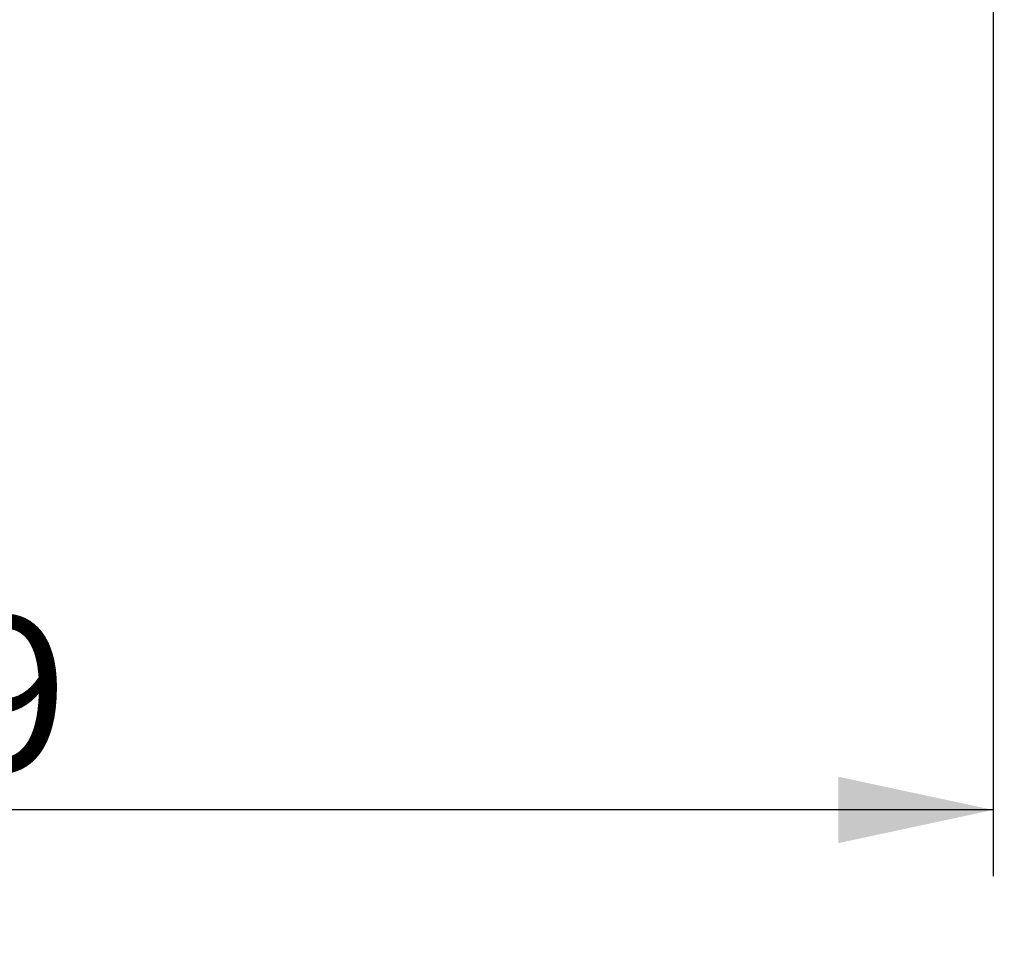
# Model space of a CAD drawing. Units: millimetres. Extents: x 0 to 841, y 0 to 594.
# Drawn here: x 143 to 165, y 230 to 250 of the extents above; entities that cross this region are included whole.
import ezdxf

# ---------------------------------------------------------------- set-up
doc = ezdxf.new("R2010")
doc.units = ezdxf.units.MM
doc.header["$LTSCALE"] = 46.255
doc.layers.get('0').update_dxf_attribs({"linetype": 'CONTINUOUS'})
doc.styles.get("Standard").update_dxf_attribs({"font": 'txt', "width": 0.85})
doc.dimstyles.new('DIMSTYLE_2', dxfattribs={"dimtxt": 3.5, "dimasz": 3.5, "dimexe": 1.5, "dimexo": 1, "dimgap": 0.875, "dimtad": 1, "dimdec": 4, "dimlfac": 4, "dimtxsty": 'STANDARD', "dimblk": '_FILLED', "dimblk1": '_FILLED', "dimblk2": '_FILLED', "dimcen": 0.09, "dimclrt": 5, "dimadec": 0, "dimazin": 0, "dimtp": 0.0001, "dimtm": 0.0001, "dimtfac": 1, "dimtdec": 4, "dimtofl": 0, "dimtmove": 0, "dimatfit": 3, "dimldrblk": '_FILLED', "dimfxl": 1, "dimtolj": 1, "dimarcsym": 0})
doc.dimstyles.new('DIMSTYLE_4', dxfattribs={"dimtxt": 3.5, "dimasz": 3.5, "dimexe": 1.5, "dimexo": 1, "dimgap": 0.875, "dimtad": 1, "dimdec": 0, "dimlfac": 4, "dimtxsty": 'STANDARD', "dimblk": '_FILLED', "dimblk1": '_FILLED', "dimblk2": '_FILLED', "dimcen": 0.09, "dimclrt": 5, "dimadec": 0, "dimazin": 0, "dimtp": 0.0001, "dimtm": 0.0001, "dimtfac": 1, "dimtdec": 0, "dimtofl": 0, "dimtmove": 0, "dimatfit": 3, "dimldrblk": '_FILLED', "dimfxl": 1, "dimtolj": 1, "dimarcsym": 0})

# ---------------------------------------------------------------- blocks, each defined once
blk = doc.blocks.new('_FILLED')
at = {"color": 0, "linetype": 'BYBLOCK'}
blk.add_solid([(0, 0), (-1, 0.2143), (-1, -0.2143)], dxfattribs=at)
blk = doc.blocks.new('*D15')
at = {"color": 2, "linetype": 'CONTINUOUS'}
for p, q in [((115.452, 268.149), (115.452, 230.915)), ((165.202, 259.908), (165.202, 230.915)), ((115.452, 232.415), (140.327, 232.415)), ((165.202, 232.415), (140.327, 232.415))]:
    blk.add_line(p, q, dxfattribs=at)
at = {"color": 2, "linetype": 'CONTINUOUS', "xscale": 3.5, "yscale": 3.5, "zscale": 3.5, "rotation": 180}
blk.add_blockref('_FILLED', (115.452, 232.415), dxfattribs=at)
at = {"color": 2, "linetype": 'CONTINUOUS', "xscale": 3.5, "yscale": 3.5, "zscale": 3.5}
blk.add_blockref('_FILLED', (165.202, 232.415), dxfattribs=at)
at = {"color": 5, "linetype": 'CONTINUOUS', "insert": (140.327, 236.79), "char_height": 3.5, "width": 8.925, "attachment_point": 2, "line_spacing_factor": 0.9}
blk.add_mtext('199', dxfattribs=at)
blk = doc.blocks.new('*D30')
at = {"color": 2, "linetype": 'CONTINUOUS'}
for p, q in [((115.452, 256.954), (115.452, 222.175)), ((277.952, 225.175), (277.952, 216.503)), ((115.452, 223.675), (196.702, 223.675)), ((277.952, 223.675), (196.702, 223.675))]:
    blk.add_line(p, q, dxfattribs=at)
at = {"color": 2, "linetype": 'CONTINUOUS', "xscale": 3.5, "yscale": 3.5, "zscale": 3.5, "rotation": 180}
blk.add_blockref('_FILLED', (115.452, 223.675), dxfattribs=at)
at = {"color": 2, "linetype": 'CONTINUOUS', "xscale": 3.5, "yscale": 3.5, "zscale": 3.5}
blk.add_blockref('_FILLED', (277.952, 223.675), dxfattribs=at)
at = {"color": 5, "linetype": 'CONTINUOUS', "insert": (196.702, 228.05), "char_height": 3.5, "width": 8.925, "attachment_point": 2, "line_spacing_factor": 0.9}
blk.add_mtext('650', dxfattribs=at)

msp = doc.modelspace()

# ---------------------------------------------------------------- dimensions: what is measured, and where the dimension line sits
at = {"color": 2, "linetype": 'CONTINUOUS'}
dim = msp.add_linear_dim(base=(165.202, 232.415205), p1=(115.452, 269.149411), p2=(165.202, 260.908047), dimstyle='DIMSTYLE_4', dxfattribs=at)
dim.commit()
dim.dimension.update_dxf_attribs({"geometry": '*D15', "text_midpoint": (140.698873, 232.415205), "dimtype": 160})
dim = msp.add_linear_dim(base=(115.452, 223.675403), p1=(277.952, 215.503436), p2=(115.452, 257.953763), angle=180, dimstyle='DIMSTYLE_2', dxfattribs=at)
dim.commit()
dim.dimension.update_dxf_attribs({"geometry": '*D30', "text_midpoint": (196.701996, 223.675403), "dimtype": 160})

doc.saveas('drawing.dxf')
